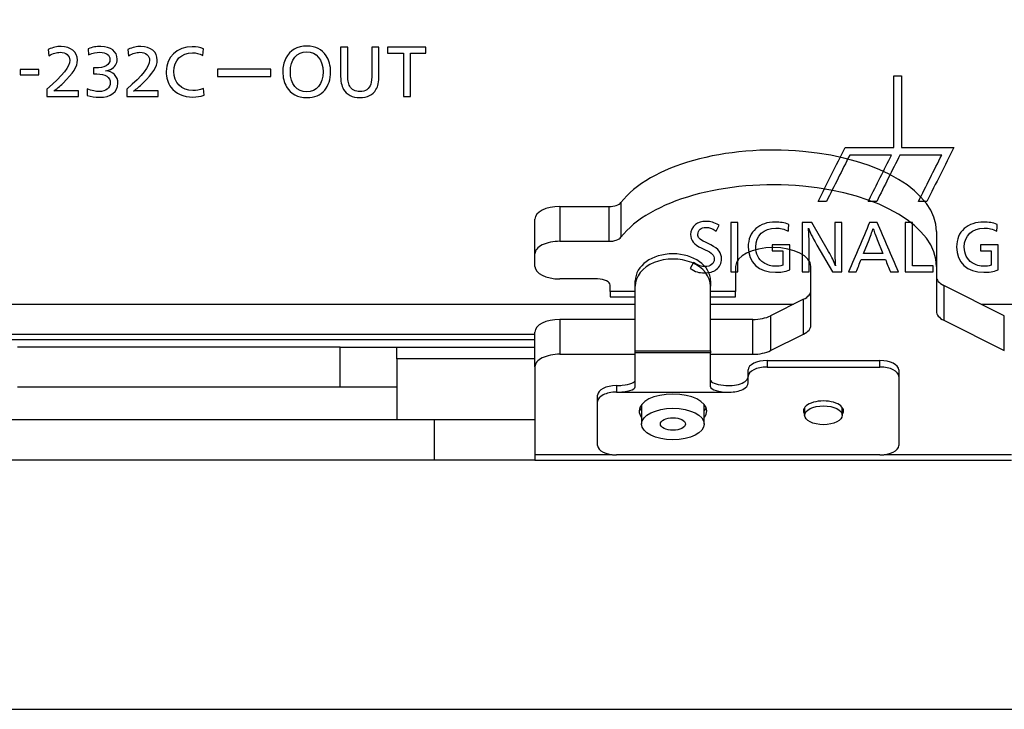
# Model space of a CAD drawing. Units: millimetres. Extents: x 0 to 841, y 0 to 594.
# Drawn here: x 680 to 719, y 302 to 329 of the extents above; entities that cross this region are included whole.
import ezdxf
from ezdxf.lldxf.tags import DXFTag

# ---------------------------------------------------------------- set-up
doc = ezdxf.new("R2010")
doc.units = ezdxf.units.MM
doc.layers.add('1', color=7, linetype='CONTINUOUS')
doc.layers.add('3', color=7, linetype='CONTINUOUS')
tags = doc.linetypes.add('PHANTOM', pattern=[50.5, 18, -6.5, 6.5, -6.5, 6.5, -6.5]).pattern_tags.tags
tags[14:15] = [DXFTag(74, 4), DXFTag(75, 0), DXFTag(340, '0'), DXFTag(46, 0.0), DXFTag(50, 0.0), DXFTag(44, 0.0), DXFTag(45, 0.0)]
tags[12:13] = [DXFTag(74, 4), DXFTag(75, 0), DXFTag(340, '0'), DXFTag(46, 0.0), DXFTag(50, 0.0), DXFTag(44, 0.0), DXFTag(45, 0.0)]
tags[10:11] = [DXFTag(74, 4), DXFTag(75, 0), DXFTag(340, '0'), DXFTag(46, 0.0), DXFTag(50, 0.0), DXFTag(44, 0.0), DXFTag(45, 0.0)]
tags[8:9] = [DXFTag(74, 4), DXFTag(75, 0), DXFTag(340, '0'), DXFTag(46, 0.0), DXFTag(50, 0.0), DXFTag(44, 0.0), DXFTag(45, 0.0)]
tags[6:7] = [DXFTag(74, 4), DXFTag(75, 0), DXFTag(340, '0'), DXFTag(46, 0.0), DXFTag(50, 0.0), DXFTag(44, 0.0), DXFTag(45, 0.0)]
tags[4:5] = [DXFTag(74, 4), DXFTag(75, 0), DXFTag(340, '0'), DXFTag(46, 0.0), DXFTag(50, 0.0), DXFTag(44, 0.0), DXFTag(45, 0.0)]

msp = doc.modelspace()

# ---------------------------------------------------------------- linework, layer by layer
at = {"layer": '1', "color": 51, "linetype": 'Continuous'}
for p, q in [((701.5, 321.9901), (701.5, 320.6044)), ((703.4617, 320.6044), (703.4617, 321.9901)), ((703.9287, 322.1508), (703.9287, 320.7651)), ((716.7929, 318.8436), (716.7929, 317.458)), ((704.5, 318.6048), (703.5, 318.6048)), ((708.5, 318.6048), (707.4999, 318.6048)), ((711.2071, 316.908), (711.2071, 318.2936)), ((701.5, 317.4901), (701.5, 316.1044)), ((709.1858, 316.1044), (709.1858, 317.4901)), ((709.8929, 317.6365), (709.8929, 316.2509)), ((719.2071, 316.2509), (719.2071, 317.6365)), ((692.7397, 314.7901), (692.7397, 316.3901)), ((700.5003, 315.9214), (695, 315.9214)), ((704.5, 316.2354), (707.5, 316.2354)), ((707.5, 316.1556), (704.5, 316.1556)), ((709.75, 315.8542), (709.75, 315.5944)), ((714.25, 315.5944), (714.25, 315.8542)), ((703.75, 314.8542), (703.75, 314.5944)), ((696.5, 311.8901), (696.5, 313.4901)), ((700.5, 312.1047), (703.5756, 312.1047)), ((714.4246, 312.1047), (719.5, 312.1047))]:
    msp.add_line(p, q, dxfattribs=at)
at = {"layer": '1', "color": 80, "linetype": 'PHANTOM'}
for p, q in [((701.5, 321.9901), (703.4617, 321.9901)), ((700.5, 320.1044), (700.5, 321.4901)), ((716.5, 320.9901), (716.5, 319.6044)), ((701.5, 320.6044), (703.4617, 320.6044)), ((700.5, 319.6044), (700.5, 320.1044)), ((708.5, 319.6044), (708.5, 318.6048)), ((711.5, 317.2615), (711.5, 319.6044)), ((716.5, 319.6044), (716.5, 317.8115)), ((703, 319.1044), (701.5, 319.1044)), ((704.5, 318.8206), (704.5, 319.0294)), ((707.5, 319.0294), (707.5, 318.8206)), ((703.5, 318.6048), (703.5, 318.8544)), ((704.5, 316.2354), (704.5, 318.8206)), ((707.5, 316.2354), (707.5, 318.8206)), ((719.2071, 317.6365), (716.7929, 318.8436)), ((703.5, 318.6048), (703.5, 318.3902)), ((703.5, 318.3902), (704.5, 318.3902)), ((707.5, 318.3902), (708.5, 318.3902)), ((708.5, 318.3902), (708.5, 318.6048)), ((711.2071, 318.2936), (709.8929, 317.6365)), ((704.5001, 317.4901), (701.5, 317.4901)), ((709.1858, 317.4901), (707.5, 317.4901)), ((716.7929, 317.458), (719.2071, 316.2509)), ((700.5, 315.6044), (700.5, 316.9901)), ((709.8929, 316.2509), (711.2071, 316.908)), ((692.7397, 316.3901), (679.8861, 316.3901)), ((692.7397, 316.3901), (695, 316.3901)), ((695, 316.3901), (700.5002, 316.3901)), ((701.5, 316.1044), (704.5001, 316.1044)), ((704.5, 316.1556), (704.5, 316.2354)), ((704.5, 314.8062), (704.5, 316.1556)), ((707.5, 316.2354), (707.5, 316.1556)), ((707.5, 314.8062), (707.5, 316.1556)), ((707.5, 316.1044), (709.1858, 316.1044)), ((700.5, 315.6044), (700.5, 312.1047)), ((709.75, 315.8542), (714.25, 315.8542)), ((709.75, 315.5944), (714.25, 315.5944)), ((709, 315.2194), (709, 315.4792)), ((709, 314.9694), (709, 315.2194)), ((715, 315.4792), (715, 315.2194)), ((715, 315.2194), (715, 312.4694)), ((692.7397, 314.7901), (679.8861, 314.7901)), ((695, 314.7901), (692.7397, 314.7901)), ((703, 314.2194), (703, 314.4792)), ((703.75, 314.5944), (708.25, 314.5944)), ((703, 312.4694), (703, 314.2194)), ((704.75, 314.0993), (704.75, 313.3248)), ((707.25, 313.3248), (707.25, 314.0993)), ((711.25, 313.9836), (711.25, 313.6712)), ((712.75, 313.6712), (712.75, 313.9836)), ((696.5, 313.4901), (661.55, 313.4901)), ((700.5, 313.4901), (696.5, 313.4901)), ((700.5, 312.1047), (700.5, 311.8901)), ((714.25, 312.0944), (703.75, 312.0944)), ((696.5, 311.8901), (661.55, 311.8901)), ((700.5, 311.8901), (696.5, 311.8901)), ((700.5, 311.8901), (719.5, 311.8901))]:
    msp.add_line(p, q, dxfattribs=at)
at = {"layer": '1', "color": 80, "linetype": 'Continuous'}
for p, q in [((704.4998, 318.0901), (659.5503, 318.0901)), ((710.8, 318.0901), (707.4987, 318.0901)), ((724.3, 318.0901), (718.2993, 318.0901)), ((700.5006, 316.8901), (661.55, 316.8901))]:
    msp.add_line(p, q, dxfattribs=at)
at = {"layer": '1', "color": 251, "linetype": 'Continuous'}
msp.add_line((609.4838, 301.9587), (810.5162, 301.9587), dxfattribs=at)
at = {"layer": '1', "color": 80, "linetype": 'PHANTOM'}
for centre, major_axis, ratio, start_param, end_param in [((710, 320.9901), (-6.5, 0), 0.5, 3.1415927, 5.9179781), ((710, 319.6044), (6.5, 0), 0.5, 0, 2.7763854), ((701.5, 321.4901), (-1, 0), 0.5, 4.712389, 6.2831853), ((703.4617, 322.2401), (0.5, 0), 0.5, 4.712389, 5.9179781), ((701.5, 320.1044), (1, 0), 0.5, 1.5707963, 3.1415927), ((703.4617, 320.8544), (-0.5, 0), 0.5, 1.5707963, 2.7763854), ((710, 319.6044), (-1.5, 0), 0.5, 3.1415927, 6.2831853), ((706, 319.0294), (-1.5, 0), 0.718134, 3.1415927, 6.2831853), ((706, 318.8206), (1.5, 0), 0.718134, 0, 3.1415927), ((701.5, 319.6044), (1, 0), 0.5, 3.1415927, 4.712389), ((703, 318.8544), (-0.5, 0), 0.5, 3.1415927, 4.712389), ((717.5, 319.1972), (1, 0), 0.5, 3.1415927, 3.9269908), ((710.5, 318.6472), (1, 0), 0.5, 5.4977871, 6.2831853), ((701.5, 316.9901), (-1, 0), 0.5, 4.712389, 6.2831853), ((709.1858, 317.9901), (1, 0), 0.5, 4.712389, 5.4977871), ((717.5, 317.8115), (-1, 0), 0.5, 0, 0.7853982), ((710.5, 317.2615), (-1, 0), 0.5, 2.3561945, 3.1415927), ((701.5, 315.6044), (1, 0), 0.5, 1.5707963, 3.1415927), ((709.1858, 316.6044), (-1, 0), 0.5, 1.5707963, 2.3561945), ((709.75, 315.4792), (-0.75, 0), 0.5, 4.712389, 6.2831853), ((709.75, 315.2194), (0.75, 0), 0.5, 1.5707963, 3.1415927), ((714.25, 315.4792), (-0.75, 0), 0.5, 3.1415927, 4.712389), ((714.25, 315.2194), (0.75, 0), 0.5, 0, 1.5707963), ((708.25, 315.2292), (0.75, 0), 0.5, 4.3965429, 6.2831853), ((703.75, 314.4792), (-0.75, 0), 0.5, 4.712389, 6.2831853), ((703.75, 315.2292), (0.75, 0), 0.5, 4.712389, 5.0282351), ((703.75, 314.8062), (-0.75, 0), 0.282479, 1.5707963, 3.1415927), ((703.75, 315.0741), (-0.75, 0), 0.282479, 1.8866424, 3.1415927), ((708.25, 315.0741), (-0.75, 0), 0.282479, 0, 1.2549503), ((708.25, 314.8062), (-0.75, 0), 0.282479, 0, 1.5707963), ((708.25, 314.9694), (-0.75, 0), 0.5, 1.5707963, 3.1415927), ((703.75, 314.2194), (0.75, 0), 0.5, 1.5707963, 3.1415927), ((706, 313.8444), (1.35, 0), 0.5, 0, 3.1415922), ((706, 314.1042), (1.35, 0), 0.5, 3.3352919, 3.5289909), ((706, 314.1042), (1.35, 0), 0.5, 5.8957874, 6.0894865), ((712, 313.8444), (0.8, 0), 0.5, 0, 3.1415935), ((712, 314.1042), (0.8, 0), 0.5, 3.4724421, 3.4970843), ((712, 314.1042), (0.8, 0), 0.5, 5.9276951, 5.9523373), ((706, 313.8444), (1.35, 0), 0.5, 3.1415931, 3.5289909), ((706, 313.8444), (1.35, 0), 0.5, 5.8957874, 6.2831853), ((712, 313.8444), (0.8, 0), 0.5, 3.1415918, 3.4970821), ((712, 313.8444), (0.8, 0), 0.5, 5.9276951, 6.2831853), ((703.75, 312.4694), (0.75, 0), 0.5, 3.1415927, 4.712389), ((714.25, 312.4694), (0.75, 0), 0.5, 4.712389, 6.2831853)]:
    msp.add_ellipse(centre, major_axis=major_axis, ratio=ratio, start_param=start_param, end_param=end_param, dxfattribs=at)
for centre, major_axis in [((706, 313.3248), (-1.25, 0)), ((712, 313.6712), (0.75, 0)), ((706, 313.3248), (0.5, 0))]:
    msp.add_ellipse(centre, major_axis=major_axis, ratio=0.5, dxfattribs=at)
at = {"layer": '1', "color": 80, "linetype": 'Continuous'}
msp.add_open_spline([(620.8, 316.6901), (620.8, 319.6497), (620.9314, 322.5942), (621.4555, 328.4561), (621.8483, 331.3735), (622.8952, 337.1843), (623.5468, 340.0596), (625.1065, 345.7517), (625.9993, 348.5623), (627.0537, 351.3555), (627.0657, 351.3872), (627.2033, 351.7504), (627.4785, 352.0114), (627.992, 352.1695), (628.178, 352.2282), (629.0741, 352.4994), (629.7878, 352.6945), (630.864, 352.9666), (631.2236, 353.0541), (631.9454, 353.2204), (632.3076, 353.2985), (633.0552, 353.4652), (633.4409, 353.551), (634.8966, 353.8719), (635.9693, 354.1006), (638.1221, 354.5372), (639.202, 354.7471), (642.4507, 355.3508), (644.6289, 355.7182), (651.1967, 356.7135), (655.6129, 357.2334), (660.3407, 357.6288), (660.6148, 357.6515), (664.9332, 358.0066), (668.9924, 358.2991), (677.1421, 358.8024), (681.2333, 359.0132), (693.527, 359.5197), (701.7615, 359.6901), (710.0061, 359.6901), (710.0122, 359.6901), (718.2639, 359.6898), (726.5054, 359.519), (742.9223, 358.8413), (751.0757, 358.3357), (759.4275, 357.648), (759.6837, 357.6268), (764.4077, 357.2317), (768.8429, 356.7087), (775.4313, 355.7084), (777.6135, 355.3308), (781.9524, 354.5092), (784.1097, 354.0669), (786.6149, 353.5331), (786.9712, 353.4567), (788.0535, 353.2234), (788.7755, 353.0575), (790.2118, 352.6948), (790.9259, 352.4979), (791.8215, 352.2289), (792.0062, 352.1734), (792.2714, 352.0869), (792.3492, 352.0516), (792.4975, 351.965), (792.5685, 351.9131), (792.7585, 351.736), (792.8595, 351.5869), (792.9343, 351.387), (792.9467, 351.3536), (793.9898, 348.5535), (794.8932, 345.7542), (796.4471, 340.0863), (797.0977, 337.2176), (798.1464, 331.4082), (798.5406, 328.4851), (799.0679, 322.5994), (799.2, 319.6493), (799.2, 316.6901)], degree=3, knots=[0, 0, 0, 0, 0.0367646, 0.0367646, 0.0735292, 0.0735292, 0.1102938, 0.1102938, 0.1470584, 0.1470584, 0.1474803, 0.1474803, 0.1518955, 0.1518955, 0.1544115, 0.1544115, 0.1639852, 0.1639852, 0.168772, 0.168772, 0.1735588, 0.1735588, 0.1786528, 0.1786528, 0.1927672, 0.1927672, 0.2068816, 0.2068816, 0.2351104, 0.2351104, 0.291568, 0.291568, 0.2950417, 0.2950417, 0.346282, 0.346282, 0.3975224, 0.3975224, 0.5000032, 0.5000032, 0.5000789, 0.5000789, 0.6026492, 0.6026492, 0.7052196, 0.7052196, 0.7084656, 0.7084656, 0.7650989, 0.7650989, 0.7934155, 0.7934155, 0.8217322, 0.8217322, 0.8264323, 0.8264323, 0.8360156, 0.8360156, 0.8455989, 0.8455989, 0.8480871, 0.8480871, 0.8491939, 0.8491939, 0.8503008, 0.8503008, 0.8525146, 0.8525146, 0.8529582, 0.8529582, 0.8897186, 0.8897186, 0.9264791, 0.9264791, 0.9632395, 0.9632395, 1, 1, 1, 1], dxfattribs=at)
at = {"layer": '1', "color": 51, "linetype": 'Continuous'}
msp.add_open_spline([(622.3167, 318.2015), (622.5248, 323.1935), (623.1017, 328.1729), (624.613, 335.4921), (625.2477, 337.9297), (627.0381, 342.3014), (628.2055, 344.15), (630.9744, 346.8823), (632.527, 347.7962), (635.9622, 349.216), (637.8005, 349.7058), (643.6412, 350.8943), (647.9843, 351.3367), (661.3784, 352.421), (671.0665, 352.8122), (690.4419, 353.472), (700.2193, 353.6614), (719.9107, 353.6597), (729.8191, 353.4657), (744.3327, 352.9678), (749.129, 352.7755), (758.6114, 352.3135), (763.3008, 352.0455), (772.2544, 351.3132), (776.5673, 350.8663), (782.3567, 349.6665), (784.1801, 349.1724), (787.5929, 347.73), (789.1497, 346.7935), (791.8878, 344.0222), (793.0428, 342.1478), (794.8006, 337.7662), (795.4266, 335.3257), (796.9068, 328.08), (797.4768, 323.1527), (797.6832, 318.2014)], degree=3, knots=[0, 0, 0, 0, 0.0625, 0.0625, 0.09375, 0.09375, 0.125, 0.125, 0.15625, 0.15625, 0.1875, 0.1875, 0.25, 0.25, 0.375, 0.375, 0.5, 0.5, 0.625, 0.625, 0.6875, 0.6875, 0.75, 0.75, 0.8125, 0.8125, 0.84375, 0.84375, 0.875, 0.875, 0.90625, 0.90625, 0.9375, 0.9375, 1, 1, 1, 1], dxfattribs=at)
at = {"layer": '1', "color": 80, "linetype": 'PHANTOM'}
for points, knots in [([(795.7848, 316.6901), (795.6565, 321.6472), (795.1475, 326.5727), (793.7759, 333.8783), (793.2083, 336.3209), (791.9965, 339.684), (791.5288, 340.745), (790.4581, 342.6544), (789.8726, 343.4646), (787.9446, 345.5708), (786.4845, 346.4945), (783.19, 347.9314), (781.3868, 348.4286), (775.6497, 349.6303), (771.3417, 350.081), (758.0605, 351.1938), (748.4644, 351.6072), (729.2567, 352.2968), (719.5735, 352.4931), (700.0858, 352.4888), (690.2581, 352.2836), (675.8676, 351.7602), (671.1131, 351.5581), (661.7168, 351.0732), (657.078, 350.7946), (648.2274, 350.0367), (643.9583, 349.5778), (638.287, 348.3429), (636.5005, 347.8267), (633.2579, 346.3471), (631.8066, 345.3696), (629.9327, 343.2069), (629.347, 342.3484), (628.3189, 340.416), (627.8726, 339.3574), (626.6945, 335.9579), (626.1618, 333.5843), (625.2811, 328.8117), (624.9384, 326.4052), (624.435, 321.5587), (624.279, 319.1616), (624.2152, 316.6901)], [0, 0, 0, 0, 0.0625, 0.0625, 0.09375, 0.09375, 0.109375, 0.109375, 0.125, 0.125, 0.15625, 0.15625, 0.1875, 0.1875, 0.25, 0.25, 0.375, 0.375, 0.5, 0.5, 0.625, 0.625, 0.6875, 0.6875, 0.75, 0.75, 0.8125, 0.8125, 0.84375, 0.84375, 0.875, 0.875, 0.890625, 0.890625, 0.90625, 0.90625, 0.9375, 0.9375, 0.96875, 0.96875, 1, 1, 1, 1]), ([(695, 315.9214), (695, 316.0104), (695, 316.0889), (695, 316.2475), (695, 316.3154), (695, 316.3776), (695, 316.39), (695, 316.39)], [0, 0, 0, 0, 0.2975537, 0.2975537, 0.7246426, 0.7246426, 1, 1, 1, 1])]:
    msp.add_open_spline(points, degree=3, knots=knots, dxfattribs=at)
at = {"layer": '1', "color": 80, "linetype": 'Continuous'}
msp.add_open_spline([(674.4808, 316.6901), (682.7368, 316.6901), (691.5451, 316.6901), (700.5017, 316.6901)], degree=3, dxfattribs=at)
at = {"layer": '1', "color": 80, "linetype": 'PHANTOM'}
msp.add_open_spline([(695, 315.9214), (695, 315.1117), (695, 314.3012), (695, 313.4901)], degree=3, dxfattribs=at)
at = {"layer": '3', "color": 7, "linetype": 'Continuous'}
for points, knots in [([(681.0994, 328.2481), (681.3179, 328.338), (681.4369, 328.3646), (681.619, 328.3646), (682.0074, 328.3646), (682.272, 328.1463), (682.272, 327.8235), (682.272, 327.5638), (682.1045, 327.2992), (681.6942, 326.9035), (681.5559, 326.7678), (681.4563, 326.6851), (681.3277, 326.5879), (681.3737, 326.5952), (681.4345, 326.6), (681.5389, 326.6), (681.5389, 326.6), (682.3133, 326.6), (682.3133, 326.6), (682.3133, 326.6), (682.3133, 326.3671), (682.3133, 326.3671), (682.3133, 326.3671), (681.0533, 326.3671), (681.0533, 326.3671), (681.0533, 326.3671), (681.0533, 326.6682), (681.0533, 326.6682), (681.6942, 327.2141), (681.9661, 327.5589), (681.9661, 327.8163), (681.9661, 328.0006), (681.8059, 328.1343), (681.5826, 328.1343), (681.4345, 328.1343), (681.3058, 328.0929), (681.131, 327.9934), (681.131, 327.9934), (681.0994, 328.2481), (681.0994, 328.2481)], [0, 0, 0, 0, 0.0769231, 0.0769231, 0.0769231, 0.1538462, 0.1538462, 0.1538462, 0.2307692, 0.2307692, 0.2307692, 0.3076923, 0.3076923, 0.3076923, 0.3846154, 0.3846154, 0.3846154, 0.4615385, 0.4615385, 0.4615385, 0.5384615, 0.5384615, 0.5384615, 0.6153846, 0.6153846, 0.6153846, 0.6923077, 0.6923077, 0.6923077, 0.7692308, 0.7692308, 0.7692308, 0.8461538, 0.8461538, 0.8461538, 0.9230769, 0.9230769, 0.9230769, 1, 1, 1, 1]), ([(682.694, 328.2774), (682.8712, 328.3405), (683.017, 328.367), (683.1965, 328.367), (683.602, 328.367), (683.8521, 328.173), (683.8521, 327.8576), (683.8521, 327.6802), (683.7597, 327.5393), (683.5899, 327.4545), (683.5267, 327.4228), (683.4733, 327.4084), (683.3835, 327.3963), (683.6821, 327.3815), (683.8836, 327.1803), (683.8836, 326.8987), (683.8836, 326.5566), (683.5947, 326.3402), (683.1407, 326.3402), (682.9732, 326.3402), (682.8251, 326.3647), (682.6502, 326.4181), (682.6502, 326.4181), (682.6601, 326.6779), (682.6601, 326.6778), (682.8518, 326.6024), (682.9901, 326.571), (683.1407, 326.571), (683.3956, 326.571), (683.5777, 326.7168), (683.5777, 326.918), (683.5777, 327.1464), (683.3835, 327.2747), (683.0387, 327.2747), (683.0047, 327.2747), (682.9562, 327.2747), (682.9052, 327.2723), (682.9052, 327.2723), (682.9052, 327.5104), (682.9052, 327.5104), (682.9052, 327.5104), (682.9708, 327.5104), (682.9708, 327.5104), (683.3446, 327.5104), (683.5656, 327.634), (683.5656, 327.8452), (683.5656, 328.0178), (683.4028, 328.1367), (683.1674, 328.1367), (683.0242, 328.1367), (682.8883, 328.105), (682.7159, 328.0347), (682.7159, 328.0347), (682.694, 328.2774), (682.694, 328.2774)], [0, 0, 0, 0, 0.0555556, 0.0555556, 0.0555556, 0.1111111, 0.1111111, 0.1111111, 0.1666667, 0.1666667, 0.1666667, 0.2222222, 0.2222222, 0.2222222, 0.2777778, 0.2777778, 0.2777778, 0.3333333, 0.3333333, 0.3333333, 0.3888889, 0.3888889, 0.3888889, 0.4444444, 0.4444444, 0.4444444, 0.5, 0.5, 0.5, 0.5555556, 0.5555556, 0.5555556, 0.6111111, 0.6111111, 0.6111111, 0.6666667, 0.6666667, 0.6666667, 0.7222222, 0.7222222, 0.7222222, 0.7777778, 0.7777778, 0.7777778, 0.8333333, 0.8333333, 0.8333333, 0.8888889, 0.8888889, 0.8888889, 0.9444444, 0.9444444, 0.9444444, 1, 1, 1, 1]), ([(684.2789, 328.2481), (684.4973, 328.338), (684.6164, 328.3646), (684.7984, 328.3646), (685.1869, 328.3646), (685.4515, 328.1463), (685.4515, 327.8235), (685.4515, 327.5638), (685.284, 327.2992), (684.8737, 326.9035), (684.7354, 326.7678), (684.6358, 326.6851), (684.5072, 326.5879), (684.5531, 326.5952), (684.614, 326.6), (684.7183, 326.6), (684.7183, 326.6), (685.4928, 326.6), (685.4928, 326.6), (685.4928, 326.6), (685.4928, 326.3671), (685.4928, 326.3671), (685.4928, 326.3671), (684.2328, 326.3671), (684.2328, 326.3671), (684.2328, 326.3671), (684.2328, 326.6682), (684.2328, 326.6682), (684.8737, 327.2141), (685.1455, 327.5589), (685.1455, 327.8163), (685.1455, 328.0006), (684.9853, 328.1343), (684.7621, 328.1343), (684.614, 328.1343), (684.4853, 328.0929), (684.3104, 327.9934), (684.3104, 327.9934), (684.2789, 328.2481), (684.2789, 328.2481)], [0, 0, 0, 0, 0.0769231, 0.0769231, 0.0769231, 0.1538462, 0.1538462, 0.1538462, 0.2307692, 0.2307692, 0.2307692, 0.3076923, 0.3076923, 0.3076923, 0.3846154, 0.3846154, 0.3846154, 0.4615385, 0.4615385, 0.4615385, 0.5384615, 0.5384615, 0.5384615, 0.6153846, 0.6153846, 0.6153846, 0.6923077, 0.6923077, 0.6923077, 0.7692308, 0.7692308, 0.7692308, 0.8461538, 0.8461538, 0.8461538, 0.9230769, 0.9230769, 0.9230769, 1, 1, 1, 1]), ([(687.2694, 328.0006), (687.1213, 328.0833), (687, 328.1174), (686.8495, 328.1174), (686.4149, 328.1174), (686.109, 327.809), (686.109, 327.3719), (686.109, 326.928), (686.4269, 326.6072), (686.8689, 326.6072), (687.0024, 326.6072), (687.1287, 326.6317), (687.2913, 326.6947), (687.2913, 326.6947), (687.3132, 326.4205), (687.3132, 326.4205), (687.165, 326.3743), (687.0364, 326.3526), (686.8689, 326.3526), (686.4877, 326.3526), (686.1842, 326.4884), (685.9973, 326.7385), (685.8735, 326.9083), (685.8054, 327.1295), (685.8054, 327.3646), (685.8054, 327.9496), (686.2328, 328.3549), (686.8471, 328.3549), (687.0169, 328.3549), (687.1504, 328.3284), (687.2913, 328.2678), (687.2913, 328.2678), (687.2694, 328.0006), (687.2694, 328.0006)], [0, 0, 0, 0, 0.0909091, 0.0909091, 0.0909091, 0.1818182, 0.1818182, 0.1818182, 0.2727273, 0.2727273, 0.2727273, 0.3636364, 0.3636364, 0.3636364, 0.4545455, 0.4545455, 0.4545455, 0.5454545, 0.5454545, 0.5454545, 0.6363636, 0.6363636, 0.6363636, 0.7272727, 0.7272727, 0.7272727, 0.8181818, 0.8181818, 0.8181818, 0.9090909, 0.9090909, 0.9090909, 1, 1, 1, 1]), ([(692.1818, 327.9982), (692.2984, 327.8235), (692.359, 327.6003), (692.359, 327.3502), (692.359, 327.0589), (692.279, 326.8112), (692.1236, 326.6269), (691.9561, 326.4277), (691.7207, 326.3306), (691.4123, 326.3306), (691.0408, 326.3306), (690.7641, 326.4787), (690.6014, 326.7626), (690.5068, 326.9304), (690.451, 327.1464), (690.451, 327.3526), (690.451, 327.5469), (690.4946, 327.7336), (690.5747, 327.8938), (690.7374, 328.2192), (691.0141, 328.3794), (691.4196, 328.3794), (691.757, 328.3794), (692.0168, 328.2505), (692.1818, 327.9982)], [0, 0, 0, 0, 0.125, 0.125, 0.125, 0.25, 0.25, 0.25, 0.375, 0.375, 0.375, 0.5, 0.5, 0.5, 0.625, 0.625, 0.625, 0.75, 0.75, 0.75, 0.875, 0.875, 0.875, 1, 1, 1, 1]), ([(690.7543, 327.355), (690.7543, 326.8794), (691.0189, 326.5538), (691.4073, 326.5538), (691.791, 326.5538), (692.0581, 326.8794), (692.0581, 327.3502), (692.0581, 327.8307), (691.7958, 328.156), (691.4123, 328.156), (691.0141, 328.156), (690.7543, 327.838), (690.7543, 327.355)], [0, 0, 0, 0, 0.25, 0.25, 0.25, 0.5, 0.5, 0.5, 0.75, 0.75, 0.75, 1, 1, 1, 1]), ([(694.2861, 327.2285), (694.2861, 326.9376), (694.2545, 326.7871), (694.167, 326.6462), (694.0408, 326.4398), (693.8175, 326.3306), (693.5262, 326.3306), (693.23, 326.3306), (692.9921, 326.447), (692.8755, 326.6558), (692.7905, 326.8063), (692.7566, 326.9765), (692.7566, 327.2675), (692.7566, 327.2675), (692.7566, 328.3429), (692.7566, 328.3429), (692.7566, 328.3429), (693.0382, 328.3429), (693.0383, 328.3429), (693.0383, 328.3428), (693.0383, 327.3088), (693.0383, 327.3088), (693.0383, 327.0127), (693.0551, 326.9035), (693.1208, 326.7846), (693.196, 326.651), (693.3514, 326.5686), (693.5237, 326.5686), (693.7471, 326.5686), (693.8976, 326.673), (693.9607, 326.8673), (693.9898, 326.9569), (694.0044, 327.093), (694.0044, 327.2943), (694.0044, 327.2944), (694.0044, 328.3429), (694.0044, 328.3429), (694.0044, 328.3429), (694.2861, 328.3429), (694.2861, 328.3429), (694.2861, 328.3428), (694.2861, 327.2285), (694.2861, 327.2285)], [0, 0, 0, 0, 0.0714286, 0.0714286, 0.0714286, 0.1428571, 0.1428571, 0.1428571, 0.2142857, 0.2142857, 0.2142857, 0.2857143, 0.2857143, 0.2857143, 0.3571429, 0.3571429, 0.3571429, 0.4285714, 0.4285714, 0.4285714, 0.5, 0.5, 0.5, 0.5714286, 0.5714286, 0.5714286, 0.6428571, 0.6428571, 0.6428571, 0.7142857, 0.7142857, 0.7142857, 0.7857143, 0.7857143, 0.7857143, 0.8571429, 0.8571429, 0.8571429, 0.9285714, 0.9285714, 0.9285714, 1, 1, 1, 1]), ([(696.1574, 328.1002), (695.9519, 328.1002), (695.7463, 328.1002), (695.5408, 328.1002), (695.5408, 327.5225), (695.5408, 326.9448), (695.5408, 326.3671), (695.4469, 326.3671), (695.353, 326.3671), (695.2591, 326.3671), (695.2591, 326.9448), (695.2591, 327.5225), (695.2591, 328.1002), (695.0487, 328.1002), (694.8383, 328.1002), (694.6278, 328.1002), (694.6278, 328.1811), (694.6278, 328.262), (694.6278, 328.3429), (695.1377, 328.3429), (695.6476, 328.3429), (696.1574, 328.3429), (696.1574, 328.262), (696.1574, 328.1811), (696.1574, 328.1002)], [0, 0, 0, 0, 0.0879607, 0.0879607, 0.0879607, 0.3351597, 0.3351597, 0.3351597, 0.3753317, 0.3753317, 0.3753317, 0.6225307, 0.6225307, 0.6225307, 0.7125799, 0.7125799, 0.7125799, 0.747199, 0.747199, 0.747199, 0.9653808, 0.9653808, 0.9653808, 1, 1, 1, 1]), ([(680.7282, 327.2313), (680.4806, 327.2313), (680.2329, 327.2313), (679.9853, 327.2313), (679.9853, 327.3049), (679.9853, 327.3785), (679.9853, 327.4521), (680.2329, 327.4521), (680.4806, 327.4521), (680.7282, 327.4521), (680.7282, 327.3785), (680.7282, 327.3049), (680.7282, 327.2313)], [0, 0, 0, 0, 0.3854334, 0.3854334, 0.3854334, 0.5, 0.5, 0.5, 0.8854334, 0.8854334, 0.8854334, 1, 1, 1, 1]), ([(689.9697, 327.1688), (689.2655, 327.1688), (688.5612, 327.1688), (687.857, 327.1688), (687.857, 327.2686), (687.857, 327.3685), (687.857, 327.4683), (688.5612, 327.4683), (689.2655, 327.4683), (689.9697, 327.4683), (689.9697, 327.3685), (689.9697, 327.2686), (689.9697, 327.1688)], [0, 0, 0, 0, 0.4379106, 0.4379106, 0.4379106, 0.5, 0.5, 0.5, 0.9379106, 0.9379106, 0.9379106, 1, 1, 1, 1]), ([(712.1219, 322.1913), (712.4302, 322.8083), (712.7385, 323.4252), (713.0469, 324.0422), (713.6018, 324.0422), (714.1566, 324.0422), (714.7115, 324.0422), (714.4143, 323.4477), (714.1171, 322.8533), (713.8087, 322.2364), (713.7979, 322.2138), (713.7869, 322.1913), (713.8985, 322.1913), (714.0101, 322.1913), (714.1217, 322.1913), (714.43, 322.8083), (714.7382, 323.4252), (715.0464, 324.0422), (715.6015, 324.0422), (716.1566, 324.0422), (716.7118, 324.0422), (716.4033, 323.4252), (716.0949, 322.8083), (715.7864, 322.1913), (715.8983, 322.1913), (716.0101, 322.1913), (716.122, 322.1913), (716.4802, 322.9081), (716.8385, 323.6249), (717.1968, 324.3417), (717.116, 324.3417), (717.0351, 324.3417), (716.3374, 324.3417), (715.7205, 324.3417), (715.1036, 324.3417), (715.1036, 325.2915), (715.1036, 326.2412), (715.1036, 327.191), (715.0037, 327.191), (714.9038, 327.191), (714.8039, 327.191), (714.8039, 326.2412), (714.8039, 325.2915), (714.8039, 324.3417), (714.1874, 324.3417), (713.571, 324.3417), (712.9235, 324.3417), (712.8925, 324.3417), (712.8615, 324.3417), (712.5031, 323.6249), (712.1447, 322.9081), (711.7863, 322.1913), (711.8982, 322.1913), (712.01, 322.1913), (712.1219, 322.1913)], [0, 0, 0, 0, 0.0753662, 0.0753662, 0.0753662, 0.1359996, 0.1359996, 0.1359996, 0.2086217, 0.2086217, 0.2113603, 0.2113603, 0.2113603, 0.2235573, 0.2235573, 0.2235573, 0.2989178, 0.2989178, 0.2989178, 0.3595764, 0.3595764, 0.3595764, 0.4349482, 0.4349482, 0.4349482, 0.4471702, 0.4471702, 0.4471702, 0.5347364, 0.5347364, 0.5347364, 0.5435704, 0.5435704, 0.61098, 0.61098, 0.61098, 0.7147608, 0.7147608, 0.7147608, 0.7256779, 0.7256779, 0.7256779, 0.8294587, 0.8294587, 0.8294587, 0.8968181, 0.8968181, 0.9002061, 0.9002061, 0.9002061, 0.9877779, 0.9877779, 0.9877779, 1, 1, 1, 1]), ([(707.7266, 321.012), (707.5301, 321.1312), (707.4596, 321.1578), (707.3187, 321.1578), (707.2095, 321.1578), (707.1416, 321.1361), (707.0882, 321.0875), (707.0298, 321.0341), (706.9959, 320.9562), (706.9959, 320.8763), (706.9959, 320.7475), (707.0493, 320.6916), (707.2946, 320.568), (707.2946, 320.568), (707.5082, 320.4612), (707.5082, 320.4612), (707.678, 320.3761), (707.7776, 320.301), (707.8384, 320.2159), (707.9063, 320.1213), (707.9402, 320.0145), (707.9402, 319.9053), (707.9402, 319.7403), (707.8601, 319.5801), (707.7266, 319.4781), (707.6102, 319.3882), (707.4596, 319.3469), (707.2557, 319.3469), (707.0274, 319.3469), (706.9061, 319.3834), (706.69, 319.5267), (706.69, 319.5267), (706.8186, 319.7596), (706.8186, 319.7596), (707.0298, 319.6335), (707.1416, 319.5946), (707.2727, 319.5946), (707.4984, 319.5946), (707.6465, 319.711), (707.6465, 319.8908), (707.6465, 320.051), (707.5592, 320.1434), (707.2824, 320.2693), (707.2823, 320.2693), (707.127, 320.3396), (707.127, 320.3396), (706.8453, 320.466), (706.7046, 320.6455), (706.7046, 320.8715), (706.7046, 321.0293), (706.7725, 321.1721), (706.8963, 321.2692), (707.0055, 321.3543), (707.144, 321.3957), (707.3213, 321.3957), (707.513, 321.3957), (707.632, 321.3591), (707.8408, 321.2403), (707.8408, 321.2403), (707.7266, 321.012), (707.7266, 321.012)], [0, 0, 0, 0, 0.05, 0.05, 0.05, 0.1, 0.1, 0.1, 0.15, 0.15, 0.15, 0.2, 0.2, 0.2, 0.25, 0.25, 0.25, 0.3, 0.3, 0.3, 0.35, 0.35, 0.35, 0.4, 0.4, 0.4, 0.45, 0.45, 0.45, 0.5, 0.5, 0.5, 0.55, 0.55, 0.55, 0.6, 0.6, 0.6, 0.65, 0.65, 0.65, 0.7, 0.7, 0.7, 0.75, 0.75, 0.75, 0.8, 0.8, 0.8, 0.85, 0.85, 0.85, 0.9, 0.9, 0.9, 0.95, 0.95, 0.95, 1, 1, 1, 1]), ([(708.588, 319.3834), (708.4942, 319.3834), (708.4004, 319.3834), (708.3066, 319.3834), (708.3066, 320.042), (708.3066, 320.7005), (708.3066, 321.3591), (708.4004, 321.3591), (708.4942, 321.3591), (708.588, 321.3591), (708.588, 320.7005), (708.588, 320.042), (708.588, 319.3834)], [0, 0, 0, 0, 0.0623474, 0.0623474, 0.0623474, 0.5, 0.5, 0.5, 0.5623474, 0.5623474, 0.5623474, 1, 1, 1, 1]), ([(710.5981, 321.0048), (710.4331, 321.0947), (710.2825, 321.1337), (710.0956, 321.1337), (709.6221, 321.1337), (709.3041, 320.8277), (709.3041, 320.3761), (709.3041, 320.102), (709.4133, 319.8808), (709.6173, 319.7475), (709.7508, 319.66), (709.9304, 319.609), (710.1004, 319.609), (710.1926, 319.609), (710.2679, 319.6211), (710.3748, 319.6528), (710.3748, 319.6528), (710.3749, 320.2231), (710.3748, 320.2231), (710.3748, 320.2231), (709.9523, 320.2231), (709.9523, 320.2231), (709.9523, 320.2231), (709.9523, 320.4636), (709.9523, 320.4636), (709.9523, 320.4636), (710.6539, 320.4636), (710.6539, 320.4636), (710.6539, 320.4636), (710.6539, 319.4609), (710.6539, 319.4609), (710.4499, 319.3954), (710.2873, 319.3689), (710.0882, 319.3689), (709.4157, 319.3689), (709.0006, 319.7572), (709.0006, 320.3833), (709.0006, 320.6916), (709.1002, 320.9297), (709.3041, 321.1092), (709.5032, 321.284), (709.7654, 321.3712), (710.081, 321.3712), (710.2777, 321.3712), (710.4379, 321.3447), (710.62, 321.2765), (710.62, 321.2764), (710.5981, 321.0048), (710.5981, 321.0048)], [0, 0, 0, 0, 0.0625, 0.0625, 0.0625, 0.125, 0.125, 0.125, 0.1875, 0.1875, 0.1875, 0.25, 0.25, 0.25, 0.3125, 0.3125, 0.3125, 0.375, 0.375, 0.375, 0.4375, 0.4375, 0.4375, 0.5, 0.5, 0.5, 0.5625, 0.5625, 0.5625, 0.625, 0.625, 0.625, 0.6875, 0.6875, 0.6875, 0.75, 0.75, 0.75, 0.8125, 0.8125, 0.8125, 0.875, 0.875, 0.875, 0.9375, 0.9375, 0.9375, 1, 1, 1, 1]), ([(712.7292, 319.3834), (712.7292, 319.3834), (712.3627, 319.3834), (712.3627, 319.3834), (712.3627, 319.3834), (711.7388, 320.4563), (711.7388, 320.4563), (711.5276, 320.8181), (711.4669, 320.9442), (711.4035, 321.1337), (711.4208, 320.9249), (711.428, 320.6989), (711.4304, 320.3881), (711.4304, 320.3881), (711.4304, 319.3834), (711.4304, 319.3834), (711.4304, 319.3834), (711.1486, 319.3834), (711.1486, 319.3834), (711.1486, 319.3834), (711.1486, 321.3591), (711.1486, 321.3591), (711.1486, 321.3591), (711.5324, 321.3591), (711.5324, 321.3591), (711.5324, 321.3591), (712.2073, 320.1966), (712.2073, 320.1966), (712.3337, 319.978), (712.4257, 319.7864), (712.4767, 319.6311), (712.4622, 319.7716), (712.4502, 320.0414), (712.4474, 320.4078), (712.4474, 320.4078), (712.4474, 321.3591), (712.4474, 321.3591), (712.4474, 321.3591), (712.7292, 321.3591), (712.7292, 321.3591), (712.7292, 321.3591), (712.7292, 319.3834), (712.7292, 319.3834)], [0, 0, 0, 0, 0.0714286, 0.0714286, 0.0714286, 0.1428571, 0.1428571, 0.1428571, 0.2142857, 0.2142857, 0.2142857, 0.2857143, 0.2857143, 0.2857143, 0.3571429, 0.3571429, 0.3571429, 0.4285714, 0.4285714, 0.4285714, 0.5, 0.5, 0.5, 0.5714286, 0.5714286, 0.5714286, 0.6428571, 0.6428571, 0.6428571, 0.7142857, 0.7142857, 0.7142857, 0.7857143, 0.7857143, 0.7857143, 0.8571429, 0.8571429, 0.8571429, 0.9285714, 0.9285714, 0.9285714, 1, 1, 1, 1]), ([(714.9913, 319.3834), (714.8853, 319.3834), (714.7793, 319.3834), (714.6733, 319.3834), (714.6045, 319.55), (714.5357, 319.7166), (714.4669, 319.8833), (714.1465, 319.8833), (713.8261, 319.8833), (713.5057, 319.8833), (713.4378, 319.7166), (713.3698, 319.55), (713.3018, 319.3834), (713.2006, 319.3834), (713.0995, 319.3834), (712.9983, 319.3834), (713.2791, 320.042), (713.5598, 320.7005), (713.8406, 321.3591), (713.9385, 321.3591), (714.0363, 321.3591), (714.1341, 321.3591), (714.4198, 320.7005), (714.7056, 320.042), (714.9913, 319.3834)], [0, 0, 0, 0, 0.0438089, 0.0438089, 0.0438089, 0.1183163, 0.1183163, 0.1183163, 0.2507398, 0.2507398, 0.2507398, 0.3251209, 0.3251209, 0.3251209, 0.3669364, 0.3669364, 0.3669364, 0.6628455, 0.6628455, 0.6628455, 0.7032845, 0.7032845, 0.7032845, 1, 1, 1, 1]), ([(714.1417, 320.6748), (714.0542, 320.8835), (714.0008, 321.0341), (713.9791, 321.1164), (713.9571, 321.0317), (713.8988, 320.8739), (713.8165, 320.6675), (713.8165, 320.6675), (713.5981, 320.1237), (713.5981, 320.1237), (713.5981, 320.1237), (714.3698, 320.1237), (714.3698, 320.1237), (714.3698, 320.1237), (714.1417, 320.6748), (714.1417, 320.6748)], [0, 0, 0, 0, 0.2, 0.2, 0.2, 0.4, 0.4, 0.4, 0.6, 0.6, 0.6, 0.8, 0.8, 0.8, 1, 1, 1, 1]), ([(715.5418, 319.6262), (715.8195, 319.6262), (716.0972, 319.6262), (716.3748, 319.6262), (716.3748, 319.5453), (716.3748, 319.4643), (716.3748, 319.3834), (716.0033, 319.3834), (715.6318, 319.3834), (715.2603, 319.3834), (715.2603, 320.042), (715.2603, 320.7005), (715.2603, 321.3591), (715.3542, 321.3591), (715.448, 321.3591), (715.5418, 321.3591), (715.5418, 320.7815), (715.5418, 320.2039), (715.5418, 319.6262)], [0, 0, 0, 0, 0.1347826, 0.1347826, 0.1347826, 0.1740803, 0.1740803, 0.1740803, 0.3544036, 0.3544036, 0.3544036, 0.6740803, 0.6740803, 0.6740803, 0.719621, 0.719621, 0.719621, 1, 1, 1, 1]), ([(718.9063, 321.0048), (718.7409, 321.0947), (718.5907, 321.1337), (718.4036, 321.1337), (717.9299, 321.1337), (717.6123, 320.8277), (717.6123, 320.3761), (717.6123, 320.102), (717.7212, 319.8808), (717.9251, 319.7475), (718.0588, 319.66), (718.2386, 319.609), (718.4085, 319.609), (718.5005, 319.609), (718.5759, 319.6211), (718.6827, 319.6528), (718.6827, 319.6528), (718.6827, 320.2231), (718.6827, 320.2231), (718.6827, 320.2231), (718.2603, 320.2231), (718.2603, 320.2231), (718.2603, 320.2231), (718.2603, 320.4636), (718.2603, 320.4636), (718.2603, 320.4636), (718.9621, 320.4636), (718.9621, 320.4636), (718.9621, 320.4636), (718.9621, 319.4609), (718.9621, 319.4609), (718.7581, 319.3954), (718.5955, 319.3689), (718.3964, 319.3689), (717.7239, 319.3689), (717.3084, 319.7572), (717.3084, 320.3833), (717.3084, 320.6916), (717.4084, 320.9297), (717.6123, 321.1092), (717.8114, 321.284), (718.0733, 321.3712), (718.3888, 321.3712), (718.5859, 321.3712), (718.7457, 321.3447), (718.928, 321.2765), (718.928, 321.2764), (718.9063, 321.0048), (718.9063, 321.0048)], [0, 0, 0, 0, 0.0625, 0.0625, 0.0625, 0.125, 0.125, 0.125, 0.1875, 0.1875, 0.1875, 0.25, 0.25, 0.25, 0.3125, 0.3125, 0.3125, 0.375, 0.375, 0.375, 0.4375, 0.4375, 0.4375, 0.5, 0.5, 0.5, 0.5625, 0.5625, 0.5625, 0.625, 0.625, 0.625, 0.6875, 0.6875, 0.6875, 0.75, 0.75, 0.75, 0.8125, 0.8125, 0.8125, 0.875, 0.875, 0.875, 0.9375, 0.9375, 0.9375, 1, 1, 1, 1])]:
    msp.add_open_spline(points, degree=3, knots=knots, dxfattribs=at)

doc.saveas('drawing.dxf')
